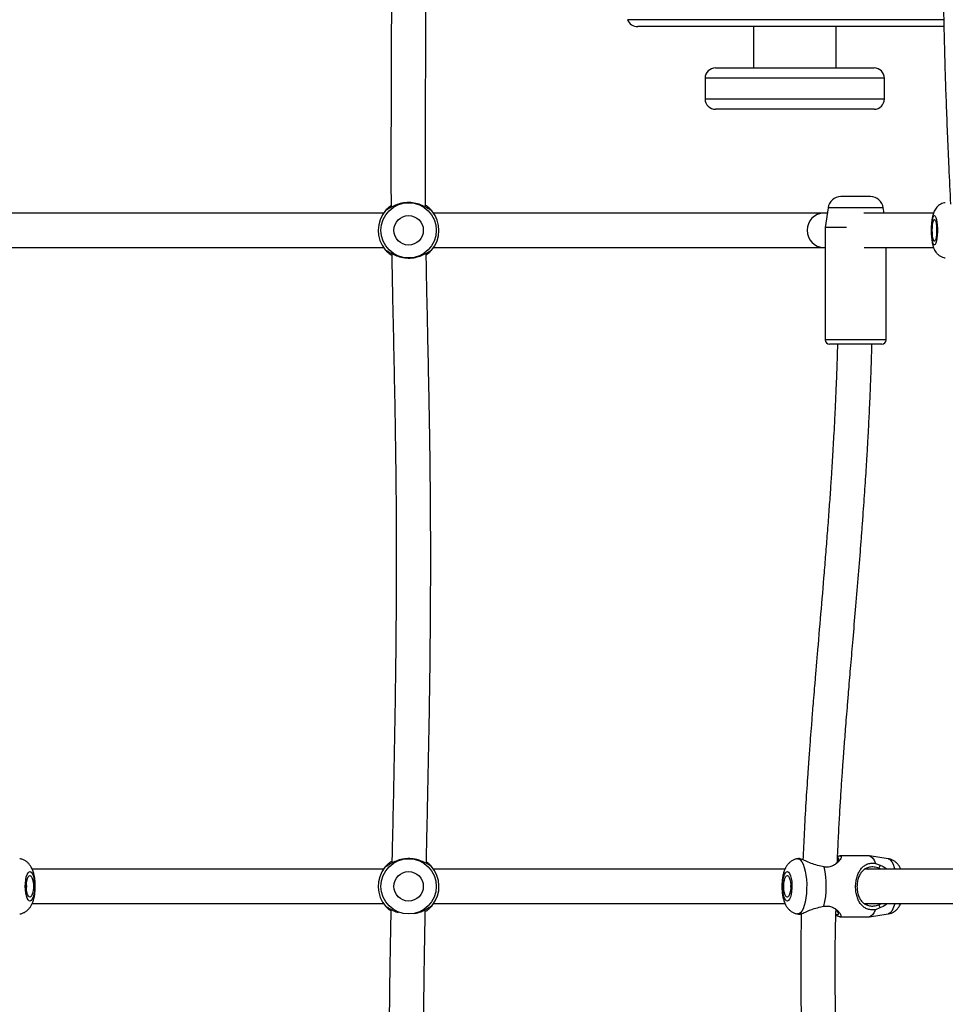
# Model space of a CAD drawing. Units: inches. Extents: x 352 to 955, y 417 to 928.
# Drawn here: x 647 to 664, y 673 to 691 of the extents above; entities that cross this region are included whole.
import ezdxf

# ---------------------------------------------------------------- set-up
doc = ezdxf.new("R2010")
doc.units = ezdxf.units.IN
doc.header["$MEASUREMENT"] = 0
doc.header["$PDSIZE"] = -1
doc.layers.add('CONTOUR', color=7, linetype='Continuous')
doc.layers.add('DIM_IMP_BORDURE', color=7, linetype='Continuous')
doc.styles.add('DIM', font='romans.shx')
doc.dimstyles.new('Implantation (Pied-mètre)', dxfattribs={"dimscale": 96, "dimtxt": 0.09375, "dimasz": 0.125, "dimexe": 0.125, "dimexo": 0.125, "dimgap": 0.03, "dimtad": 1, "dimdec": 3, "dimzin": 0, "dimdsep": 46, "dimlunit": 4, "dimtxsty": 'DIM', "dimblk1": 'OBLIQUE', "dimblk2": 'OBLIQUE', "dimsah": 1, "dimcen": 0.089844, "dimdle": 0.125, "dimclrt": 7, "dimadec": 0, "dimazin": 0, "dimtfac": 1, "dimtdec": 0, "dimtofl": 0, "dimtmove": 0, "dimatfit": 3, "dimldrblk": 'OBLIQUE', "dimfxl": 1, "dimfrac": 2, "dimtolj": 1, "dimtzin": 0, "dimarcsym": 0})

# ---------------------------------------------------------------- blocks, each defined once
blk = doc.blocks.new('_OBLIQUE')
at = {"color": 0, "linetype": 'ByBlock'}
blk.add_line((-0.5, -0.5), (0.5, 0.5), dxfattribs=at)
blk = doc.blocks.new('*D13')
at = {"layer": 'Defpoints', "color": 0}
for p in [(938.642, 896.95), (427.064, 803.312), (938.642, 576.026)]:
    blk.add_point(p, dxfattribs=at)
at = {"layer": 'DIM_IMP_BORDURE', "color": 0, "lineweight": -2}
for p, q in [((427.064, 819.562), (427.064, 913.2)), ((938.642, 592.276), (938.642, 913.2)), ((410.814, 896.95), (954.892, 896.95))]:
    blk.add_line(p, q, dxfattribs=at)
at = {"layer": 'DIM_IMP_BORDURE', "color": 0, "lineweight": -2, "xscale": 16.25, "yscale": 16.25, "zscale": 16.25, "rotation": 180}
blk.add_blockref('_OBLIQUE', (427.064, 896.95), dxfattribs=at)
at = {"layer": 'DIM_IMP_BORDURE', "color": 0, "lineweight": -2, "xscale": 16.25, "yscale": 16.25, "zscale": 16.25}
blk.add_blockref('_OBLIQUE', (938.642, 896.95), dxfattribs=at)
at = {"layer": 'DIM_IMP_BORDURE', "color": 7, "insert": (682.853, 910.117), "char_height": 12.1875, "attachment_point": 5, "style": 'DIM'}
blk.add_mtext('\\A1;42\'-8" [12.994m]', dxfattribs=at)
blk = doc.blocks.new('*D14')
at = {"layer": 'Defpoints', "color": 0}
for p in [(512.968, 872.55), (383.414, 433.334), (853.881, 433.334)]:
    blk.add_point(p, dxfattribs=at)
at = {"layer": 'DIM_IMP_BORDURE', "color": 0, "lineweight": -2}
for p, q in [((383.414, 888.8), (383.414, 417.084)), ((496.718, 872.55), (367.164, 872.55)), ((837.631, 433.334), (367.164, 433.334))]:
    blk.add_line(p, q, dxfattribs=at)
at = {"layer": 'DIM_IMP_BORDURE', "color": 0, "lineweight": -2, "xscale": 16.25, "yscale": 16.25, "zscale": 16.25}
for p, rotation in [((383.414, 872.55), 90), ((383.414, 433.334), 270)]:
    blk.add_blockref('_OBLIQUE', p, dxfattribs=dict(at, rotation=rotation))
at = {"layer": 'DIM_IMP_BORDURE', "color": 7, "insert": (370.246, 652.942), "char_height": 12.1875, "attachment_point": 5, "rotation": 90, "style": 'DIM'}
blk.add_mtext('\\A1;36\'-7" [11.156m]', dxfattribs=at)

msp = doc.modelspace()

# ---------------------------------------------------------------- linework, layer by layer
at = {"layer": 'CONTOUR'}
for p, q in [((663.7628, 691.23588), (658.03317, 691.23588)), ((663.76606, 691.11088), (658.21857, 691.11088)), ((660.31442, 691.11088), (660.31442, 690.36088)), ((661.81442, 690.36088), (661.81442, 691.11088)), ((659.62692, 690.36088), (661.46146, 690.36088)), ((661.46146, 690.36088), (662.50192, 690.36088)), ((659.43942, 690.17338), (659.43942, 689.79838)), ((661.51325, 690.17338), (659.43942, 690.17338)), ((662.68942, 690.17338), (661.51325, 690.17338)), ((662.68942, 689.79838), (662.68942, 690.17338)), ((659.43942, 689.79838), (661.51325, 689.79838)), ((661.51325, 689.79838), (662.68942, 689.79838)), ((661.46146, 689.61088), (659.62692, 689.61088)), ((662.50192, 689.61088), (661.46146, 689.61088)), ((662.43564, 688.02603), (661.90144, 688.02603)), ((653.68084, 687.79538), (653.64719, 687.77595)), ((653.71206, 687.83964), (653.71311, 687.8405)), ((654.42355, 687.83392), (654.42458, 687.83303)), ((654.48826, 687.76816), (654.45498, 687.7882)), ((661.66752, 687.82269), (661.61736, 687.46577)), ((662.66956, 687.82269), (661.66752, 687.82269)), ((662.68282, 687.72829), (662.66956, 687.82269)), ((653.61039, 687.72829), (646.53856, 687.72829)), ((661.59029, 687.72829), (654.51845, 687.72829)), ((661.65425, 687.72829), (661.59029, 687.72829)), ((663.58684, 687.72829), (662.31376, 687.72829)), ((661.61736, 687.46577), (661.61736, 685.42761)), ((662.00391, 687.46577), (661.61736, 687.46577)), ((646.53856, 687.10329), (653.61039, 687.10329)), ((653.64058, 687.06343), (653.67387, 687.04339)), ((654.448, 687.03621), (654.48166, 687.05563)), ((654.51845, 687.10329), (661.59029, 687.10329)), ((661.59029, 687.10329), (661.61736, 687.10329)), ((662.32411, 687.10329), (663.58579, 687.10329)), ((662.71972, 685.42761), (662.71972, 687.10329)), ((653.7053, 686.99767), (653.70426, 686.99856)), ((654.41679, 686.99195), (654.41574, 686.99108)), ((662.71972, 685.42761), (661.61736, 685.42761)), ((662.64098, 685.34887), (661.6961, 685.34887)), ((661.13472, 676.01961), (661.11401, 676.01654)), ((662.41307, 676.06726), (661.87998, 676.06726)), ((662.75896, 676.01654), (662.42135, 676.06664)), ((653.61039, 675.82858), (647.23693, 675.82858)), ((653.66846, 675.88273), (653.63547, 675.8622)), ((653.6982, 675.928), (653.69922, 675.9289)), ((654.40948, 675.94588), (654.41055, 675.94503)), ((654.47634, 675.8823), (654.44241, 675.90123)), ((660.88974, 675.82858), (654.51845, 675.82858)), ((661.59486, 675.86814), (661.50647, 675.88821)), ((664.19949, 675.82858), (662.34286, 675.82858)), ((662.3656, 675.85406), (662.40611, 675.82858)), ((662.52779, 675.93306), (662.61176, 675.89939)), ((662.62558, 675.82858), (662.58956, 675.84704)), ((647.23931, 675.20358), (653.61039, 675.20358)), ((653.6525, 675.14985), (653.68644, 675.13092)), ((654.43065, 675.10416), (654.42963, 675.10325)), ((654.46038, 675.14942), (654.49338, 675.16995)), ((654.51845, 675.20358), (660.89125, 675.20358)), ((661.50409, 675.13622), (661.5926, 675.15562)), ((662.32517, 675.20358), (664.20376, 675.20358)), ((662.39259, 675.20358), (662.36348, 675.18511)), ((662.6093, 675.12526), (662.52512, 675.09199)), ((662.58744, 675.17809), (662.63792, 675.20358)), ((653.71936, 675.08627), (653.7183, 675.08712)), ((661.11401, 675.01562), (661.13341, 675.01274)), ((661.87998, 674.9649), (662.41307, 674.9649)), ((662.42135, 674.96551), (662.75896, 675.01562))]:
    msp.add_line(p, q, dxfattribs=at)
at = {"layer": 'CONTOUR', "flags": 128}
for points in [[(663.5434, 687.41533), (663.54482, 687.47694), (663.54906, 687.53525), (663.5559, 687.58712), (663.56495, 687.62976), (663.57573, 687.66086), (663.58766, 687.67875), (663.60011, 687.68247), (663.61238, 687.6718), (663.62384, 687.64734), (663.63385, 687.61039), (663.64188, 687.56296), (663.64749, 687.50759), (663.65039, 687.44727), (663.65041, 687.38525), (663.64755, 687.32488), (663.64198, 687.26941), (663.63398, 687.22184), (663.624, 687.18471), (663.61256, 687.16005), (663.60029, 687.14918), (663.58785, 687.15267), (663.5759, 687.17036), (663.5651, 687.20127), (663.55602, 687.24375), (663.54915, 687.2955), (663.54486, 687.35374), (663.5434, 687.41533)], [(663.55751, 687.41545), (663.55896, 687.46857), (663.56324, 687.51778), (663.57002, 687.55943), (663.57882, 687.59042), (663.58896, 687.60846), (663.59971, 687.61221), (663.61026, 687.60139), (663.61984, 687.57681), (663.62772, 687.54029), (663.63334, 687.49454), (663.63626, 687.44294), (663.63628, 687.38933), (663.63339, 687.33768), (663.62781, 687.29183), (663.61995, 687.25517), (663.61039, 687.23043), (663.59985, 687.21943), (663.5891, 687.22299), (663.57894, 687.24086), (663.57012, 687.27169), (663.56331, 687.31322), (663.559, 687.36235), (663.55751, 687.41545)], [(661.11385, 676.01651), (661.11636, 676.01683), (661.14336, 676.01238), (661.16974, 675.99365), (661.19474, 675.96118), (661.21762, 675.9159), (661.23775, 675.85913), (661.25452, 675.79248), (661.26748, 675.71788), (661.27623, 675.63748), (661.28054, 675.55358), (661.28027, 675.46861), (661.27543, 675.385), (661.26617, 675.30516), (661.25274, 675.23139), (661.23554, 675.16581), (661.21507, 675.11031), (661.1919, 675.06648), (661.1667, 675.03558), (661.14021, 675.01851), (661.11384, 675.01564)], [(662.41307, 676.06726), (662.41482, 676.06723), (662.44546, 676.05778), (662.4751, 676.03165), (662.50282, 675.98965), (662.52779, 675.93306)], [(662.75896, 676.01654), (662.77326, 676.01238), (662.79964, 675.99365), (662.82464, 675.96118), (662.84752, 675.9159), (662.86765, 675.85913), (662.87607, 675.82858)], [(647.11508, 675.51341), (647.11718, 675.57508), (647.12374, 675.63356), (647.13442, 675.68571), (647.14865, 675.72872), (647.16564, 675.76026), (647.18449, 675.77864), (647.20418, 675.78286), (647.22365, 675.7727), (647.24185, 675.74871), (647.2578, 675.71217), (647.27064, 675.66507), (647.27967, 675.60993), (647.28441, 675.54973), (647.28461, 675.48772), (647.28025, 675.42723), (647.27157, 675.37154), (647.25903, 675.32363), (647.24332, 675.28611), (647.22527, 675.26098), (647.20587, 675.2496), (647.18616, 675.25259), (647.1672, 675.26978), (647.15001, 675.30025), (647.13551, 675.34236), (647.12451, 675.39383), (647.11757, 675.45189), (647.11508, 675.51341)], [(647.13744, 675.51411), (647.13959, 675.56729), (647.14623, 675.61667), (647.15687, 675.65859), (647.17071, 675.68995), (647.18673, 675.7084), (647.20374, 675.71259), (647.22047, 675.70221), (647.2357, 675.67802), (647.24828, 675.64182), (647.25729, 675.5963), (647.26206, 675.54482), (647.26223, 675.49122), (647.25779, 675.43946), (647.24907, 675.39338), (647.23672, 675.3564), (647.22165, 675.33126), (647.20498, 675.31983), (647.18795, 675.32295), (647.17182, 675.3404), (647.15778, 675.37088), (647.14688, 675.41212), (647.13993, 675.46108), (647.13744, 675.51411)], [(660.84376, 675.51874), (660.84625, 675.58026), (660.85318, 675.63832), (660.86419, 675.6898), (660.87868, 675.7319), (660.89587, 675.76237), (660.91484, 675.77957), (660.93455, 675.78255), (660.95395, 675.77118), (660.972, 675.74605), (660.98771, 675.70852), (661.00024, 675.66062), (661.00893, 675.60492), (661.01329, 675.54444), (661.01309, 675.48242), (661.00835, 675.42223), (660.99931, 675.36709), (660.98648, 675.31998), (660.97053, 675.28344), (660.95233, 675.25945), (660.93286, 675.24929), (660.91317, 675.25351), (660.89432, 675.27189), (660.87732, 675.30343), (660.8631, 675.34644), (660.85242, 675.39859), (660.84586, 675.45707), (660.84376, 675.51874)], [(660.86612, 675.51804), (660.86861, 675.57107), (660.87556, 675.62003), (660.88646, 675.66127), (660.9005, 675.69175), (660.91663, 675.7092), (660.93366, 675.71232), (660.95033, 675.70089), (660.9654, 675.67576), (660.97775, 675.63878), (660.98647, 675.5927), (660.99091, 675.54093), (660.99074, 675.48733), (660.98597, 675.43585), (660.97696, 675.39033), (660.96438, 675.35413), (660.94915, 675.32994), (660.93241, 675.31956), (660.9154, 675.32375), (660.89939, 675.34221), (660.88555, 675.37356), (660.87491, 675.41548), (660.86827, 675.46486), (660.86612, 675.51804)], [(647.13766, 675.53259), (647.1381, 675.51706), (647.13766, 675.49956)], [(660.99119, 675.49956), (660.99075, 675.51706), (660.99119, 675.53259)], [(662.52512, 675.09199), (662.4998, 675.03697), (662.47181, 674.99671), (662.44201, 674.97245), (662.41307, 674.9649)], [(662.87607, 675.20358), (662.86545, 675.16581), (662.84497, 675.11031), (662.8218, 675.06648), (662.7966, 675.03558), (662.77011, 675.01851), (662.75896, 675.01562)]]:
    msp.add_lwpolyline(points, dxfattribs=at)
at = {"layer": 'CONTOUR'}
for centre, radius in [((654.06442, 687.41579), 0.50102), ((654.06442, 687.41579), 0.2671), ((654.06442, 675.51608), 0.50102), ((654.06442, 675.51608), 0.2671)]:
    msp.add_circle(centre, radius, dxfattribs=at)
for centre, radius, start, end in [((658.21857, 691.31088), 0.2, 202.024313, 270), ((659.62692, 690.17338), 0.1875, 90, 180), ((662.50192, 690.17338), 0.1875, 0, 90), ((659.62692, 689.79838), 0.1875, 180, 270), ((662.50192, 689.79838), 0.1875, 270, 0), ((661.90144, 687.78981), 0.23622, 90, 172), ((662.43564, 687.78981), 0.23622, 8, 90), ((654.06442, 687.41579), 0.55118, 139.199064, 219.738615), ((654.06442, 687.41579), 0.55118, 319.199064, 39.738615), ((661.60132, 687.41579), 0.31269, 92.021769, 267.978231), ((661.6961, 685.42761), 0.07874, 180, 270), ((662.64098, 685.42761), 0.07874, 270, 0), ((654.06442, 675.51608), 0.55118, 141.099883, 221.639434), ((654.06442, 675.51608), 0.55118, 321.099883, 41.639434), ((660.11978, 675.51656), 1.51641, 346.230183, 13.406062)]:
    msp.add_arc(centre, radius, start, end, dxfattribs=at)
for points, knots in [([(663.75211, 692.41723), (663.75215, 692.38297), (663.75227, 692.28982), (663.75306, 692.14769), (663.75424, 691.99126), (663.75572, 691.8421), (663.75761, 691.68718), (663.76119, 691.43932), (663.76779, 691.08371), (663.77891, 690.62518), (663.79334, 690.1381), (663.8108, 689.63351), (663.83167, 689.10354), (663.85684, 688.52072), (663.87674, 688.11469), (663.88767, 687.89174)], [0, 0, 0, 0, 0.02272123, 0.06177654, 0.09425261, 0.1264514, 0.16068395, 0.19697503, 0.29079671, 0.39645861, 0.5009717, 0.61371003, 0.73094804, 0.85226358, 1, 1, 1, 1]), ([(653.75189, 691.7027), (653.75185, 691.56464), (653.75176, 691.28518), (653.75105, 690.87663), (653.75004, 690.48789), (653.74881, 690.13162), (653.74739, 689.7734), (653.74589, 689.41247), (653.74457, 689.04631), (653.74384, 688.66335), (653.74412, 688.26085), (653.74625, 687.97262), (653.74728, 687.8322)], [0, 0, 0, 0, 0.1070744, 0.21673804, 0.31682492, 0.40850639, 0.49294692, 0.5945046, 0.68821825, 0.77664738, 0.89117819, 1, 1, 1, 1]), ([(654.37226, 687.83499), (654.37219, 687.84165), (654.37066, 687.9786), (654.36951, 688.24499), (654.36875, 688.6385), (654.36955, 689.04527), (654.37095, 689.42451), (654.37242, 689.77989), (654.37374, 690.1112), (654.37499, 690.47123), (654.37603, 690.86461), (654.37675, 691.27889), (654.37685, 691.56254), (654.37689, 691.70293)], [0, 0, 0, 0, 0.005173342, 0.106222341, 0.206517639, 0.3102211, 0.421535911, 0.500555767, 0.585820436, 0.678522508, 0.779862004, 0.891046614, 1, 1, 1, 1]), ([(653.64734, 687.77604), (653.65202, 687.78142), (653.66194, 687.79282), (653.69693, 687.82856), (653.73063, 687.85387), (653.74707, 687.86621)], [0, 0, 0, 0, 0.314365616, 0.665698405, 1, 1, 1, 1]), ([(654.45498, 687.7882), (654.43737, 687.79871), (654.4018, 687.81993), (654.31204, 687.86978), (654.19996, 687.90805), (654.06934, 687.92437), (653.93828, 687.91054), (653.82537, 687.87435), (653.73459, 687.82611), (653.69863, 687.80555), (653.68084, 687.79538)], [0, 0, 0, 0, 0.12166893, 0.24579949, 0.3719081, 0.49988818, 0.6276131, 0.75415371, 0.87840548, 1, 1, 1, 1]), ([(654.37194, 687.87212), (654.37708, 687.86898), (654.40322, 687.85302), (654.43748, 687.82227), (654.47411, 687.78534), (654.48362, 687.77373), (654.48811, 687.76825)], [0, 0, 0, 0, 0.07863466, 0.39920075, 0.71610904, 1, 1, 1, 1]), ([(663.79308, 687.91549), (663.78913, 687.91525), (663.76795, 687.91397), (663.73235, 687.90088), (663.68958, 687.87845), (663.65412, 687.84956), (663.6254, 687.81702), (663.60263, 687.78158), (663.58434, 687.74267), (663.56855, 687.69585), (663.55615, 687.64112), (663.54669, 687.57663), (663.54088, 687.50937), (663.53875, 687.45424), (663.53861, 687.42322), (663.53858, 687.41525)], [0, 0, 0, 0, 0.01795011, 0.09610146, 0.16931613, 0.23923743, 0.30744165, 0.37613195, 0.44926384, 0.53492873, 0.64932292, 0.75400474, 0.86241383, 0.96460933, 1, 1, 1, 1]), ([(663.53858, 687.41525), (663.53866, 687.40341), (663.53891, 687.36895), (663.54158, 687.31215), (663.54769, 687.24668), (663.55761, 687.1824), (663.57112, 687.12625), (663.58893, 687.07757), (663.61029, 687.03648), (663.63776, 686.99889), (663.67306, 686.96496), (663.71577, 686.938), (663.75662, 686.92094), (663.78331, 686.91763), (663.7928, 686.91646)], [0, 0, 0, 0, 0.05259919, 0.15317551, 0.2556222, 0.36311142, 0.48357155, 0.57294132, 0.64868686, 0.7242913, 0.8005074, 0.87796992, 0.95661932, 1, 1, 1, 1]), ([(653.75922, 686.95803), (653.75327, 686.96165), (653.7263, 686.97808), (653.69132, 687.00931), (653.65475, 687.04625), (653.64523, 687.05786), (653.64074, 687.06334)], [0, 0, 0, 0, 0.089527294, 0.406305934, 0.719468346, 1, 1, 1, 1]), ([(654.4815, 687.05555), (654.47682, 687.05016), (654.46689, 687.03877), (654.43256, 687.00363), (654.39971, 686.97894), (654.38411, 686.96721)], [0, 0, 0, 0, 0.31966782, 0.67692631, 1, 1, 1, 1]), ([(653.67387, 687.04339), (653.69148, 687.03288), (653.72705, 687.01166), (653.81681, 686.96181), (653.92888, 686.92354), (654.0595, 686.90722), (654.19056, 686.92105), (654.30347, 686.95724), (654.39426, 687.00548), (654.43022, 687.02604), (654.448, 687.03621)], [0, 0, 0, 0, 0.12166893, 0.24579949, 0.3719081, 0.49988818, 0.62761343, 0.75415375, 0.87840523, 1, 1, 1, 1]), ([(653.7586, 686.99557), (653.7595, 686.93952), (653.76384, 686.67073), (653.77396, 686.17937), (653.78795, 685.51544), (653.80242, 684.83391), (653.81585, 684.14751), (653.82687, 683.46756), (653.83579, 682.68837), (653.84086, 681.81888), (653.84014, 680.86455), (653.83387, 679.93962), (653.82288, 679.0365), (653.80807, 678.14788), (653.79042, 677.2695), (653.77483, 676.56101), (653.76494, 676.1175), (653.76158, 675.96361), (653.76098, 675.93632)], [0, 0, 0, 0, 0.01517835, 0.07279857, 0.13313921, 0.19508029, 0.25745234, 0.31905571, 0.37915827, 0.46830578, 0.55426846, 0.63736411, 0.71873218, 0.79909978, 0.87870578, 0.95784093, 0.99252245, 1, 1, 1, 1]), ([(654.38606, 675.93181), (654.38757, 676.00067), (654.39188, 676.19637), (654.39908, 676.51966), (654.41053, 677.04072), (654.42455, 677.70455), (654.43962, 678.51461), (654.45194, 679.33477), (654.4608, 680.16927), (654.46553, 681.02411), (654.46544, 681.94264), (654.45906, 682.93138), (654.44445, 683.98859), (654.42592, 684.91525), (654.4093, 685.69212), (654.39661, 686.30198), (654.3877, 686.73596), (654.38413, 686.96568), (654.38359, 687.00039)], [0, 0, 0, 0, 0.018841709, 0.05354964, 0.088311335, 0.161024945, 0.234322154, 0.308396636, 0.383416943, 0.460265606, 0.539610016, 0.631717564, 0.727517146, 0.825498499, 0.882506717, 0.93784083, 0.99060741, 1, 1, 1, 1]), ([(661.83814, 685.34887), (661.83731, 685.31407), (661.83362, 685.15947), (661.82484, 684.89665), (661.81267, 684.57162), (661.79968, 684.27199), (661.78649, 683.99721), (661.77338, 683.74659), (661.76042, 683.5144), (661.74629, 683.27552), (661.7294, 683.00558), (661.70873, 682.6941), (661.68414, 682.34449), (661.65637, 681.97037), (661.6265, 681.58611), (661.56592, 680.83438), (661.50381, 680.11243), (661.44614, 679.43112), (661.42423, 679.16952), (661.40552, 678.94297), (661.38992, 678.75128), (661.37699, 678.59005), (661.36276, 678.40992), (661.34519, 678.18296), (661.32297, 677.88548), (661.29529, 677.49601), (661.2647, 677.02504), (661.23486, 676.50612), (661.21975, 676.16218), (661.21257, 675.99873)], [0, 0, 0, 0, 0.0111254, 0.04943493, 0.08405868, 0.11509825, 0.14530614, 0.17199691, 0.19532188, 0.21964788, 0.24849381, 0.28178367, 0.31943785, 0.36053822, 0.40171945, 0.44266086, 0.60168189, 0.63345607, 0.66145472, 0.68570385, 0.70622524, 0.72303373, 0.73750422, 0.76409762, 0.79596012, 0.83310107, 0.88927706, 0.9473805, 1, 1, 1, 1]), ([(661.83652, 675.95638), (661.83962, 676.03322), (661.84806, 676.24224), (661.8651, 676.5722), (661.88575, 676.93474), (661.90646, 677.26315), (661.92635, 677.55759), (661.94382, 677.80291), (661.95881, 678.00624), (661.9724, 678.18584), (661.98714, 678.37644), (662.00407, 678.59047), (662.02333, 678.82873), (662.04906, 679.14125), (662.08211, 679.53466), (662.12312, 680.0165), (662.16787, 680.54258), (662.21391, 681.09359), (662.25116, 681.55646), (662.27883, 681.91477), (662.29799, 682.17057), (662.316, 682.41938), (662.33284, 682.6611), (662.34849, 682.89524), (662.36256, 683.11516), (662.37459, 683.31215), (662.38405, 683.47376), (662.39118, 683.59998), (662.39701, 683.70618), (662.40315, 683.82108), (662.41067, 683.96724), (662.41972, 684.1527), (662.42995, 684.37758), (662.44067, 684.63623), (662.45064, 684.91079), (662.45846, 685.15097), (662.46202, 685.29515), (662.46335, 685.34887)], [0, 0, 0, 0, 0.0246353, 0.06701132, 0.10569745, 0.1407327, 0.17214007, 0.19993057, 0.21923036, 0.23719089, 0.25738567, 0.28019862, 0.30564672, 0.33358089, 0.38013329, 0.43142643, 0.48760104, 0.54824575, 0.60744795, 0.63540629, 0.6626222, 0.68908812, 0.71479567, 0.73973573, 0.76376331, 0.78492377, 0.80254098, 0.81528054, 0.82515254, 0.83638818, 0.85189618, 0.8717265, 0.89547374, 0.92353318, 0.95410459, 0.98290109, 1, 1, 1, 1]), ([(647.01504, 675.01671), (647.01909, 675.01698), (647.04117, 675.01849), (647.07865, 675.03221), (647.1244, 675.05599), (647.16351, 675.08739), (647.19669, 675.12425), (647.22488, 675.16713), (647.24923, 675.21808), (647.2697, 675.27933), (647.28497, 675.34961), (647.29433, 675.42441), (647.29807, 675.49893), (647.29672, 675.57262), (647.29033, 675.64515), (647.27842, 675.71655), (647.26018, 675.7849), (647.23573, 675.84522), (647.20545, 675.8964), (647.17059, 675.93817), (647.12956, 675.97289), (647.0824, 675.9985), (647.04331, 676.01297), (647.02022, 676.01492), (647.01514, 676.01535)], [0, 0, 0, 0, 0.00938757, 0.05120126, 0.09126104, 0.13063664, 0.17055279, 0.2127502, 0.2599092, 0.31527985, 0.37600766, 0.43316401, 0.48775472, 0.54151314, 0.59569082, 0.65145562, 0.71105161, 0.7703708, 0.81811134, 0.86201332, 0.90446244, 0.9463871, 0.98819238, 1, 1, 1, 1]), ([(654.44241, 675.90123), (654.42446, 675.91115), (654.38821, 675.93118), (654.29684, 675.97803), (654.18356, 676.01256), (654.05247, 676.02454), (653.92194, 676.00637), (653.81029, 675.96645), (653.72116, 675.91522), (653.6859, 675.89348), (653.66846, 675.88273)], [0, 0, 0, 0, 0.12166893, 0.24579949, 0.3719081, 0.49988818, 0.6276131, 0.75415371, 0.87840548, 1, 1, 1, 1]), ([(661.11345, 676.01511), (661.10753, 676.0146), (661.08371, 676.01254), (661.0449, 675.99775), (660.99987, 675.97304), (660.96145, 675.94102), (660.92887, 675.90355), (660.90114, 675.85992), (660.87717, 675.80791), (660.85723, 675.74561), (660.84258, 675.6746), (660.83405, 675.60124), (660.83166, 675.54926), (660.8315, 675.52286), (660.83148, 675.51949)], [0, 0, 0, 0, 0.02762989, 0.11122975, 0.19153991, 0.27071512, 0.35129356, 0.43694047, 0.53328461, 0.64659916, 0.76821411, 0.88241753, 0.98500097, 1, 1, 1, 1]), ([(661.50647, 675.88821), (661.46637, 675.8987), (661.38536, 675.91988), (661.28125, 675.97026), (661.1963, 676.00682), (661.14474, 676.02398), (661.13666, 676.01791), (661.1352, 676.01681)], [0, 0, 0, 0, 0.23029854, 0.46525655, 0.70395864, 0.94620312, 1, 1, 1, 1]), ([(661.84081, 676.05921), (661.84155, 676.05951), (661.86052, 676.06712), (661.88424, 676.06902), (661.9062, 676.06114), (661.90709, 676.03717), (661.8907, 676.0031), (661.85893, 675.96317), (661.81345, 675.922), (661.75437, 675.88577), (661.68026, 675.86107), (661.62321, 675.86579), (661.59486, 675.86814)], [0, 0, 0, 0, 0.00460917, 0.11918953, 0.23283136, 0.34625227, 0.45870446, 0.56977288, 0.6793649, 0.78770642, 0.8944899, 1, 1, 1, 1]), ([(661.79834, 675.9152), (661.81173, 675.92857), (661.83921, 675.95602), (661.86156, 675.99371), (661.86468, 676.01942), (661.85611, 676.03073), (661.84125, 676.02714), (661.83945, 676.0267)], [0, 0, 0, 0, 0.23420548, 0.4807746, 0.724988, 0.96671651, 1, 1, 1, 1]), ([(662.98444, 675.82858), (662.98178, 675.83554), (662.97245, 675.85997), (662.94893, 675.89667), (662.91447, 675.93853), (662.87328, 675.97315), (662.82611, 675.99868), (662.7872, 676.01304), (662.76434, 676.01494), (662.75948, 676.01535)], [0, 0, 0, 0, 0.07651555, 0.26826316, 0.44535444, 0.61661238, 0.78577507, 0.95446452, 1, 1, 1, 1]), ([(653.63562, 675.86229), (653.64005, 675.86784), (653.64941, 675.87957), (653.68522, 675.91702), (653.72256, 675.9508), (653.75266, 675.96959), (653.76183, 675.97532)], [0, 0, 0, 0, 0.26742425, 0.5662957, 0.86773245, 1, 1, 1, 1]), ([(654.38673, 675.96227), (654.39921, 675.95314), (654.42905, 675.93129), (654.46126, 675.89896), (654.4714, 675.88771), (654.47619, 675.88239)], [0, 0, 0, 0, 0.27495431, 0.65739984, 1, 1, 1, 1]), ([(662.52512, 675.09199), (662.49661, 675.09005), (662.43933, 675.08615), (662.3666, 675.10655), (662.30793, 675.14167), (662.25985, 675.19107), (662.22093, 675.25355), (662.19123, 675.32896), (662.17213, 675.41589), (662.16562, 675.51005), (662.17261, 675.60448), (662.19212, 675.69197), (662.22233, 675.7684), (662.26174, 675.83193), (662.31019, 675.88226), (662.36917, 675.91815), (662.44204, 675.93904), (662.49932, 675.93504), (662.52779, 675.93306)], [0, 0, 0, 0, 0.05996544, 0.12051221, 0.1820372, 0.24409027, 0.30703032, 0.37054964, 0.43477443, 0.49983806, 0.56436877, 0.62877402, 0.6926292, 0.75569861, 0.81792965, 0.87945061, 0.94008684, 1, 1, 1, 1]), ([(662.58956, 675.84704), (662.56053, 675.85479), (662.51715, 675.86636), (662.45977, 675.86782), (662.4064, 675.86225), (662.34942, 675.84195), (662.29582, 675.80198), (662.25275, 675.74785), (662.21969, 675.67991), (662.19799, 675.59941), (662.19012, 675.51039), (662.19759, 675.42162), (662.21895, 675.34186), (662.25156, 675.27504), (662.29421, 675.22198), (662.34756, 675.18292), (662.40441, 675.16321), (662.45769, 675.15782), (662.51502, 675.15926), (662.55843, 675.17055), (662.58744, 675.17809)], [0, 0, 0, 0, 0.06245806, 0.09331508, 0.12445506, 0.18698907, 0.24982014, 0.31309946, 0.37608795, 0.43847464, 0.50022655, 0.56243066, 0.62478003, 0.68726198, 0.75041959, 0.81332786, 0.87570824, 0.90676234, 0.93770244, 1, 1, 1, 1]), ([(662.61176, 675.89939), (662.60792, 675.89032), (662.60054, 675.87286), (662.59312, 675.85542), (662.58956, 675.84704)], [0, 0, 0, 0, 0.51985153, 1, 1, 1, 1]), ([(662.61176, 675.89939), (662.65127, 675.8836), (662.69606, 675.8657), (662.72891, 675.83249), (662.73278, 675.82858)], [0, 0, 0, 0, 0.88221341, 1, 1, 1, 1]), ([(660.83148, 675.51949), (660.83158, 675.50661), (660.83186, 675.46937), (660.83618, 675.4078), (660.84635, 675.33615), (660.86309, 675.26486), (660.88627, 675.20126), (660.91604, 675.14664), (660.94963, 675.10304), (660.98918, 675.06665), (661.03502, 675.03877), (661.07726, 675.02155), (661.10432, 675.01822), (661.11344, 675.0171)], [0, 0, 0, 0, 0.0567578, 0.16413962, 0.27391124, 0.38973921, 0.51868997, 0.61726967, 0.7058242, 0.79080318, 0.87442766, 0.95768677, 1, 1, 1, 1]), ([(653.74263, 675.06949), (653.72996, 675.07876), (653.69994, 675.10073), (653.66758, 675.13319), (653.65745, 675.14445), (653.65266, 675.14976)], [0, 0, 0, 0, 0.27779242, 0.65874328, 1, 1, 1, 1]), ([(653.68644, 675.13092), (653.70461, 675.12121), (653.74132, 675.1016), (653.8104, 675.06225), (653.86226, 675.04817), (653.87641, 675.04433)], [0, 0, 0, 0, 0.41618168, 0.84078366, 1, 1, 1, 1]), ([(653.74324, 675.10009), (653.74174, 675.02627), (653.73784, 674.83433), (653.7324, 674.5399), (653.72712, 674.2293), (653.72302, 673.95925), (653.71989, 673.72691), (653.71766, 673.54146), (653.71607, 673.39642), (653.71481, 673.27248), (653.71355, 673.13835), (653.7122, 672.97854), (653.71062, 672.7663), (653.709, 672.49512), (653.70761, 672.16769), (653.70636, 671.64264), (653.70685, 670.92939), (653.71063, 670.02672), (653.71692, 669.09949), (653.7249, 668.15456), (653.7346, 667.07138), (653.74349, 666.09473), (653.7476, 665.43493), (653.74892, 665.22299)], [0, 0, 0, 0, 0.0222124, 0.05775073, 0.08872843, 0.11588735, 0.13927159, 0.15890987, 0.17193871, 0.18312799, 0.19639487, 0.21252009, 0.23149889, 0.2606627, 0.29468429, 0.33077863, 0.41999152, 0.51140673, 0.60546813, 0.70244857, 0.79941029, 0.93556658, 1, 1, 1, 1]), ([(654.16485, 675.02435), (654.17816, 675.02583), (654.23423, 675.03207), (654.31808, 675.06682), (654.4078, 675.11666), (654.44298, 675.13858), (654.46038, 675.14942)], [0, 0, 0, 0, 0.09566399, 0.40296552, 0.70470865, 1, 1, 1, 1]), ([(654.37387, 665.22828), (654.37171, 665.5536), (654.36622, 666.38265), (654.35544, 667.52953), (654.34548, 668.6648), (654.33828, 669.60119), (654.33325, 670.51424), (654.3311, 671.40405), (654.33213, 672.07856), (654.33424, 672.53431), (654.33565, 672.76682), (654.33713, 672.96763), (654.33856, 673.13666), (654.3399, 673.27819), (654.34135, 673.41989), (654.3432, 673.58469), (654.34577, 673.7913), (654.34919, 674.0352), (654.35367, 674.31921), (654.35941, 674.64436), (654.36441, 674.9083), (654.36761, 675.06345), (654.36828, 675.09606)], [0, 0, 0, 0, 0.09901627, 0.2523356, 0.34983574, 0.44534079, 0.53794023, 0.62810399, 0.71618182, 0.74290459, 0.76641006, 0.78670041, 0.80377349, 0.8176246, 0.82956492, 0.84667496, 0.86749897, 0.89206132, 0.9204057, 0.95329305, 0.9901814, 1, 1, 1, 1]), ([(654.49322, 675.16986), (654.4888, 675.16432), (654.47944, 675.15258), (654.44362, 675.11514), (654.40642, 675.08146), (654.3765, 675.06277), (654.36749, 675.05714)], [0, 0, 0, 0, 0.26805232, 0.5676257, 0.86977041, 1, 1, 1, 1]), ([(661.13376, 675.01472), (661.13474, 675.01392), (661.14255, 675.00752), (661.19331, 675.02287), (661.27814, 675.05693), (661.3828, 675.10564), (661.46395, 675.1261), (661.50409, 675.13622)], [0, 0, 0, 0, 0.03528956, 0.28167024, 0.52576516, 0.76544496, 1, 1, 1, 1]), ([(661.5926, 675.15562), (661.62099, 675.15793), (661.67805, 675.16257), (661.75198, 675.13829), (661.81077, 675.10282), (661.85594, 675.06272), (661.8874, 675.02417), (661.90371, 674.99162), (661.9027, 674.96943), (661.88165, 674.96254), (661.84959, 674.96883), (661.82043, 674.98199), (661.80993, 674.98674)], [0, 0, 0, 0, 0.099825487, 0.200618719, 0.303040404, 0.406341208, 0.511118566, 0.616860255, 0.723776348, 0.832088885, 0.939514236, 1, 1, 1, 1]), ([(662.26557, 665.19464), (662.25713, 665.30592), (662.20975, 665.93028), (662.12157, 667.06923), (662.00969, 668.61864), (661.92241, 670.00961), (661.86071, 671.24556), (661.8201, 672.33134), (661.79811, 673.44643), (661.7929, 674.37055), (661.80787, 674.92385), (661.81247, 675.09387)], [0, 0, 0, 0, 0.03368025, 0.18897098, 0.3461579, 0.50478649, 0.61194479, 0.72138116, 0.83380582, 0.94893159, 1, 1, 1, 1]), ([(661.81054, 675.01251), (661.82197, 675.00878), (661.84739, 675.00049), (661.86247, 675.01035), (661.85804, 675.0357), (661.83715, 675.07037), (661.81147, 675.09561), (661.79967, 675.10721)], [0, 0, 0, 0, 0.17460677, 0.38836706, 0.6026265, 0.81734155, 1, 1, 1, 1]), ([(662.58744, 675.17809), (662.59095, 675.16964), (662.59825, 675.15203), (662.60552, 675.13442), (662.6093, 675.12526)], [0, 0, 0, 0, 0.4802339, 1, 1, 1, 1]), ([(662.73936, 675.20358), (662.73268, 675.1968), (662.69709, 675.16072), (662.64865, 675.14116), (662.6093, 675.12526)], [0, 0, 0, 0, 0.18779712, 1, 1, 1, 1]), ([(662.75895, 675.01624), (662.76105, 675.01635), (662.7813, 675.01738), (662.81736, 675.03012), (662.86384, 675.05292), (662.90367, 675.08368), (662.93736, 675.11996), (662.96511, 675.16002), (662.97875, 675.1892), (662.98547, 675.20358)], [0, 0, 0, 0, 0.01955077, 0.18868624, 0.35028593, 0.50865753, 0.66858996, 0.83677156, 1, 1, 1, 1]), ([(661.18361, 675.02247), (661.18053, 674.87921), (661.17174, 674.47078), (661.17146, 673.79348), (661.1805, 672.99389), (661.20055, 672.19769), (661.22898, 671.41398), (661.26443, 670.6436), (661.31036, 669.79539), (661.36769, 668.87274), (661.43679, 667.87154), (661.50997, 666.87815), (661.57527, 666.02531), (661.61527, 665.50196), (661.62991, 665.31054)], [0, 0, 0, 0, 0.04388119, 0.12510809, 0.20797179, 0.28983241, 0.37052448, 0.44996182, 0.52806068, 0.63311557, 0.73585512, 0.83841659, 0.94090035, 1, 1, 1, 1])]:
    msp.add_open_spline(points, degree=3, knots=knots, dxfattribs=at)

# ---------------------------------------------------------------- dimensions: what is measured, and where the dimension line sits
at = {"layer": 'DIM_IMP_BORDURE'}
dim = msp.add_linear_dim(base=(938.64178, 896.94988), p1=(427.06364, 803.31164), p2=(938.64178, 576.02566), dimstyle='Implantation (Pied-mètre)', override={"dimscale": 130, "dimdec": 0}, dxfattribs=at)
dim.commit()
dim.dimension.update_dxf_attribs({"geometry": '*D13', "text_midpoint": (682.85271, 910.11746)})
dim = msp.add_linear_dim(base=(383.41364, 433.33374), p1=(512.96816, 872.54988), p2=(853.88073, 433.33374), angle=90, dimstyle='Implantation (Pied-mètre)', override={"dimscale": 130, "dimdec": 0}, dxfattribs=at)
dim.commit()
dim.dimension.update_dxf_attribs({"geometry": '*D14', "text_midpoint": (370.24606, 652.94181)})

doc.saveas('drawing.dxf')
